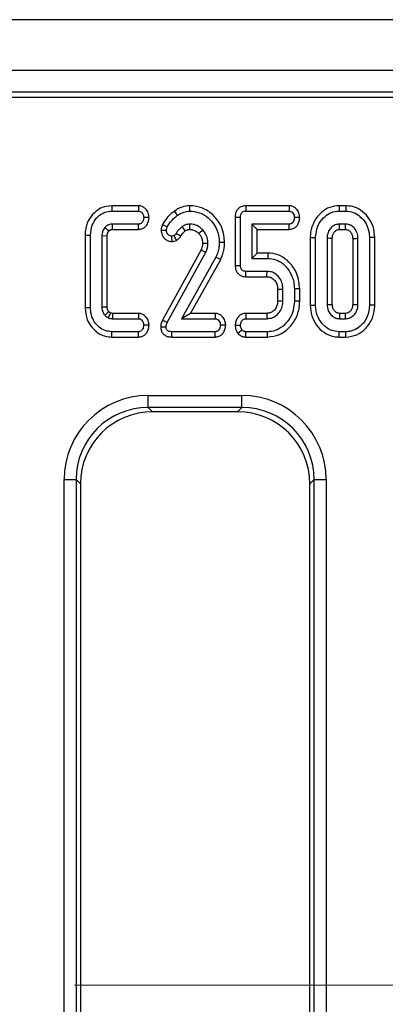
# Model space of a CAD drawing. Units: millimetres. Extents: x -117 to 664, y -32 to 370.
# Drawn here: x 103 to 110, y 160 to 181 of the extents above; entities that cross this region are included whole.
import ezdxf

# ---------------------------------------------------------------- set-up
doc = ezdxf.new("R2010")
doc.units = ezdxf.units.MM
doc.linetypes.add('CENTERX2', pattern=[20.32, 12.7, -2.54, 2.54, -2.54])
doc.layers.add('FORMAT', color=7, linetype='Continuous')

msp = doc.modelspace()

# ---------------------------------------------------------------- linework, layer by layer
at = {"color": 7, "linetype": 'Continuous', "lineweight": 25}
for p, q in [((279.958205, 180.743196), (30.208202, 180.743196)), ((279.958205, 179.693197), (30.208202, 179.693197)), ((130.256651, 179.243197), (30.3332, 179.243197)), ((129.803667, 179.133835), (30.442567, 179.133835)), ((105.261823, 176.888545), (104.705868, 176.888545)), ((108.381035, 176.888545), (107.482845, 176.888545)), ((109.554263, 176.888545), (109.416829, 176.888545)), ((104.707142, 176.77834), (105.258243, 176.77834)), ((107.485333, 176.77834), (108.377436, 176.77834)), ((109.418398, 176.77834), (109.552478, 176.77834)), ((105.260352, 176.50807), (104.718758, 176.50807)), ((107.263746, 176.654491), (107.263746, 175.652302)), ((107.373951, 175.653447), (107.373951, 176.653235)), ((107.610436, 176.50807), (107.610436, 175.798611)), ((108.379019, 176.50807), (107.610436, 176.50807)), ((107.720641, 176.397867), (107.610436, 176.50807)), ((109.549837, 176.50807), (109.421035, 176.50807)), ((104.155639, 176.279849), (104.155639, 174.77678)), ((104.265844, 174.778235), (104.265844, 176.278446)), ((104.50233, 176.263138), (104.50233, 174.793543)), ((104.612535, 176.260994), (104.50233, 176.263138)), ((104.612535, 174.795645), (104.612535, 176.260994)), ((104.721589, 176.397867), (105.262825, 176.397867)), ((105.998317, 176.271056), (105.950283, 176.258387)), ((106.228391, 176.367146), (106.165653, 176.457922)), ((107.720641, 176.397867), (108.381437, 176.397867)), ((107.720641, 175.908815), (107.720641, 176.397867)), ((109.424023, 176.397867), (109.546861, 176.397867)), ((105.961872, 176.147471), (106.047204, 176.169977)), ((108.817799, 176.229378), (108.817799, 174.827368)), ((108.928004, 174.828383), (108.928004, 176.228299)), ((109.164493, 176.214046), (109.164493, 174.842635)), ((109.274695, 174.845115), (109.274695, 176.2117)), ((109.696178, 176.211402), (109.696178, 174.845056)), ((109.806383, 174.842635), (109.806383, 176.214046)), ((110.042868, 176.228299), (110.042868, 174.828383)), ((110.153073, 174.827357), (110.153073, 176.229355)), ((106.55793, 175.973849), (105.758956, 174.519159)), ((105.857374, 174.46943), (106.658155, 175.927412)), ((107.720641, 175.908815), (107.610436, 175.798611)), ((107.941026, 175.908815), (107.720641, 175.908815)), ((106.864026, 175.824477), (106.152983, 174.548611)), ((106.340563, 174.658815), (106.962899, 175.775508)), ((107.610436, 175.798611), (107.93983, 175.798611)), ((107.922936, 175.528341), (107.483746, 175.528341)), ((107.481336, 175.418137), (107.919777, 175.418137)), ((108.142124, 175.158721), (108.142124, 174.91802)), ((108.25233, 174.91601), (108.25233, 175.160942)), ((108.488815, 175.165165), (108.488815, 174.911787)), ((108.59902, 174.910319), (108.59902, 175.166535)), ((109.164493, 174.842635), (109.274695, 174.845115)), ((104.50233, 174.793543), (104.612535, 174.795645)), ((105.26404, 174.658815), (104.722125, 174.658815)), ((106.340563, 174.658815), (106.152983, 174.548611)), ((106.848622, 174.658815), (106.340563, 174.658815)), ((107.920321, 174.658815), (107.480945, 174.658815)), ((109.546697, 174.658815), (109.424034, 174.658815)), ((109.549837, 174.548611), (109.546697, 174.658815)), ((104.718758, 174.548611), (105.260352, 174.548611)), ((106.152983, 174.548611), (106.845023, 174.548611)), ((107.483746, 174.548611), (107.922936, 174.548611)), ((109.421035, 174.548611), (109.549837, 174.548611)), ((105.258243, 174.27834), (104.707142, 174.27834)), ((106.845023, 174.27834), (105.952391, 174.27834)), ((107.931385, 174.27834), (107.485333, 174.27834)), ((109.552478, 174.27834), (109.418398, 174.27834)), ((109.55427, 174.168136), (109.552478, 174.27834)), ((104.705812, 174.168136), (105.260836, 174.168136)), ((105.950968, 174.168136), (106.847631, 174.168136)), ((107.481597, 174.168136), (107.933359, 174.168136)), ((109.416662, 174.168136), (109.55427, 174.168136)), ((105.463101, 172.95664), (107.403306, 172.95664)), ((105.463101, 172.707591), (105.463101, 172.95664)), ((107.403306, 172.707591), (107.403306, 172.95664)), ((107.403306, 172.707591), (105.463101, 172.707591)), ((105.463101, 172.707591), (105.552496, 172.618196)), ((107.31391, 172.618196), (105.552496, 172.618196)), ((107.31391, 172.618196), (107.403306, 172.707591)), ((103.719762, 150.273094), (103.719762, 171.213299)), ((103.719762, 171.213299), (103.968808, 171.213299)), ((103.968808, 171.213299), (103.968808, 150.273094)), ((104.058204, 171.123904), (103.968808, 171.213299)), ((108.897598, 171.213299), (108.808203, 171.123904)), ((108.897598, 171.213299), (109.146649, 171.213299)), ((108.897598, 150.273094), (108.897598, 171.213299)), ((109.146649, 171.213299), (109.146649, 150.273094)), ((104.058204, 171.123904), (104.058204, 150.362489)), ((108.808203, 150.362489), (108.808203, 171.123904))]:
    msp.add_line(p, q, dxfattribs=at)
at = {"color": 7, "linetype": 'Continuous', "lineweight": 25, "flags": 128}
for points in [[(104.705868, 176.888545), (104.706442, 176.838954), (104.707142, 176.77834)], [(105.261823, 176.888545), (105.260735, 176.855001), (105.259487, 176.816671), (105.258243, 176.77834)], [(106.315469, 176.888644), (106.316132, 176.845198), (106.317153, 176.77834)], [(107.482845, 176.888545), (107.483594, 176.855368), (107.484462, 176.816854), (107.485333, 176.77834)], [(108.381035, 176.888545), (108.379932, 176.85487), (108.378684, 176.816606), (108.377436, 176.77834)], [(109.416829, 176.888545), (109.417258, 176.858381), (109.417828, 176.818361), (109.418398, 176.77834)], [(109.554263, 176.888545), (109.55379, 176.859236), (109.553134, 176.818789), (109.552478, 176.77834)], [(105.999218, 176.773622), (106.024438, 176.738263), (106.063245, 176.683852)], [(105.262825, 176.397867), (105.262088, 176.430714), (105.26122, 176.469392), (105.260352, 176.50807)], [(105.479034, 176.641123), (105.446109, 176.641745), (105.407337, 176.642475), (105.368568, 176.643205)], [(105.758687, 176.499662), (105.796991, 176.480898), (105.857903, 176.45106)], [(106.323989, 176.397783), (106.323937, 176.40981), (106.32371, 176.458941), (106.323486, 176.50807)], [(107.263746, 176.654491), (107.296923, 176.654113), (107.335439, 176.653673), (107.373951, 176.653235)], [(108.381437, 176.397867), (108.380692, 176.431724), (108.379854, 176.469897), (108.379019, 176.50807)], [(108.599288, 176.641229), (108.565537, 176.641832), (108.527174, 176.64252), (108.488815, 176.643205)], [(109.424023, 176.397867), (109.42295, 176.437126), (109.421035, 176.50807)], [(109.546861, 176.397867), (109.546998, 176.402963), (109.548746, 176.467436), (109.549837, 176.50807)], [(104.155639, 176.279849), (104.20523, 176.279218), (104.265844, 176.278446)], [(105.728442, 176.384368), (105.760841, 176.383027), (105.799871, 176.381412), (105.8389, 176.379797)], [(105.961872, 176.147471), (105.958471, 176.179993), (105.954377, 176.21919), (105.950283, 176.258387)], [(106.047204, 176.169977), (106.030924, 176.203634), (106.014622, 176.237345), (105.998317, 176.271056)], [(106.133709, 176.257343), (106.102491, 176.276688), (106.071254, 176.296042), (106.040018, 176.315397)], [(106.509449, 176.313926), (106.543133, 176.345427), (106.59006, 176.389299)], [(106.587967, 176.112477), (106.6423, 176.11285), (106.698276, 176.113223)], [(107.045, 176.12848), (106.995394, 176.128741), (106.934762, 176.129059)], [(108.817799, 176.229378), (108.847963, 176.229083), (108.887983, 176.228691), (108.928004, 176.228299)], [(109.696178, 176.211402), (109.701278, 176.211527), (109.765748, 176.213078), (109.806383, 176.214046)], [(110.153073, 176.229355), (110.123763, 176.229075), (110.083317, 176.228686), (110.042868, 176.228299)], [(106.55793, 175.973849), (106.608475, 175.950447), (106.658155, 175.927412)], [(107.941026, 175.908815), (107.940709, 175.879566), (107.94027, 175.839088), (107.93983, 175.798611)], [(106.962899, 175.775508), (106.918408, 175.797544), (106.864026, 175.824477)], [(107.263746, 175.652302), (107.297668, 175.652654), (107.335808, 175.65305), (107.373951, 175.653447)], [(107.481336, 175.418137), (107.482081, 175.452057), (107.482912, 175.490199), (107.483746, 175.528341)], [(108.142124, 175.158721), (108.177265, 175.159435), (108.214797, 175.16019), (108.25233, 175.160942)], [(108.59902, 175.166535), (108.569769, 175.166171), (108.529294, 175.165668), (108.488815, 175.165165)], [(108.142124, 174.91802), (108.1628, 174.917639), (108.207563, 174.916822), (108.25233, 174.91601)], [(108.59902, 174.910319), (108.565668, 174.910763), (108.527241, 174.911275), (108.488815, 174.911787)], [(108.817799, 174.827368), (108.845821, 174.827626), (108.886911, 174.828005), (108.928004, 174.828383)], [(109.696178, 174.845056), (109.69918, 174.844989), (109.755276, 174.843751), (109.806383, 174.842635)], [(110.153073, 174.827357), (110.123059, 174.827636), (110.082963, 174.82801), (110.042868, 174.828383)], [(104.155639, 174.77678), (104.20523, 174.777434), (104.265844, 174.778235)], [(105.26404, 174.658815), (105.262956, 174.626372), (105.261655, 174.587492), (105.260352, 174.548611)], [(106.848622, 174.658815), (106.847523, 174.625142), (106.846275, 174.586876), (106.845023, 174.548611)], [(107.480945, 174.658815), (107.481753, 174.62696), (107.482752, 174.587785), (107.483746, 174.548611)], [(107.920321, 174.658815), (107.920816, 174.638141), (107.921878, 174.593376), (107.922936, 174.548611)], [(105.758956, 174.519159), (105.809567, 174.493587), (105.857374, 174.46943)], [(104.705812, 174.168136), (104.706412, 174.217728), (104.707142, 174.27834)], [(105.260836, 174.168136), (105.260039, 174.202027), (105.259141, 174.240184), (105.258243, 174.27834)], [(105.479034, 174.411425), (105.446516, 174.412029), (105.407542, 174.412753), (105.368568, 174.413476)], [(105.720418, 174.380725), (105.74911, 174.37991), (105.790047, 174.378745), (105.83098, 174.37758)], [(105.950968, 174.168136), (105.951337, 174.196741), (105.951866, 174.237541), (105.952391, 174.27834)], [(106.847631, 174.168136), (106.846793, 174.203615), (106.845906, 174.240978), (106.845023, 174.27834)], [(107.066872, 174.411583), (107.03312, 174.412161), (106.994761, 174.412819), (106.956406, 174.413476)], [(107.263645, 174.417586), (107.29553, 174.416398), (107.334739, 174.414937), (107.373951, 174.413476)], [(107.315833, 174.24809), (107.345542, 174.271681), (107.402457, 174.316876)], [(107.481597, 174.168136), (107.482878, 174.205938), (107.485333, 174.27834)], [(107.933359, 174.168136), (107.932763, 174.20149), (107.932074, 174.239915), (107.931385, 174.27834)], [(109.416662, 174.168136), (109.417101, 174.196156), (109.41775, 174.237249), (109.418398, 174.27834)]]:
    msp.add_lwpolyline(points, dxfattribs=at)
at = {"color": 7, "linetype": 'Continuous', "lineweight": 25}
for centre, radius, start, end in [((10.638515, 178.261886), 97.322818, 358.32559282, 358.39049885), ((174.890239, 98.479743), 103.648086, 132.66608195, 132.72723182), ((193.868469, 171.879497), 89.189659, 178.21426589, 178.28509463)]:
    msp.add_arc(centre, radius, start, end, dxfattribs=at)
for centre, major_axis, ratio, start_param, end_param in [((105.476445, 171.199956), (-1.246873, 1.246873), 0.992432509, 5.501585242, 7.064785372), ((107.389963, 171.199956), (1.246873, 1.246873), 0.992432509, 5.501585242, 7.064785372), ((105.476445, 171.199956), (1.071434, -1.071434), 0.989944825, 2.359992588, 3.923192719), ((105.563933, 171.112467), (-1.068748, 1.068748), 0.992432509, 5.501585242, 7.064785372), ((107.302474, 171.112467), (1.068748, 1.068748), 0.992432509, 5.501585242, 7.064785372), ((107.389963, 171.199956), (1.071434, 1.071434), 0.989944825, 5.501585242, 7.064785372)]:
    msp.add_ellipse(centre, major_axis=major_axis, ratio=ratio, start_param=start_param, end_param=end_param, dxfattribs=at)
for points, knots in [([(104.705868, 176.888545), (104.637394, 176.881001), (104.505215, 176.866439), (104.334461, 176.746186), (104.211218, 176.579556), (104.160375, 176.411041), (104.156738, 176.31028), (104.155639, 176.279849)], [0, 0, 0, 0, 0.224170164, 0.432721028, 0.667114153, 0.89946621, 1, 1, 1, 1]), ([(105.479034, 176.641123), (105.475736, 176.674129), (105.469031, 176.741234), (105.417475, 176.819335), (105.353366, 176.86965), (105.300151, 176.886132), (105.269332, 176.888072), (105.261823, 176.888545)], [0, 0, 0, 0, 0.271288433, 0.55156375, 0.744440005, 0.937735313, 1, 1, 1, 1]), ([(106.315469, 176.888644), (106.263536, 176.882375), (106.180697, 176.872375), (106.076581, 176.824273), (106.024978, 176.790488), (105.999218, 176.773622)], [0, 0, 0, 0, 0.456966299, 0.728915883, 1, 1, 1, 1]), ([(107.045, 176.12848), (107.035152, 176.227816), (107.015766, 176.423362), (106.853204, 176.663812), (106.642512, 176.829982), (106.44938, 176.884476), (106.341338, 176.887839), (106.315469, 176.888644)], [0, 0, 0, 0, 0.253321371, 0.498671512, 0.721772043, 0.93338351, 1, 1, 1, 1]), ([(107.482845, 176.888545), (107.44785, 176.884712), (107.39151, 176.878542), (107.326753, 176.833351), (107.288288, 176.779764), (107.266301, 176.718078), (107.264559, 176.67472), (107.263746, 176.654491)], [0, 0, 0, 0, 0.288215068, 0.464012852, 0.639489758, 0.831793595, 1, 1, 1, 1]), ([(108.599288, 176.641229), (108.59612, 176.673679), (108.58968, 176.739634), (108.538497, 176.81726), (108.474297, 176.86904), (108.419711, 176.886117), (108.388312, 176.888088), (108.381035, 176.888545)], [0, 0, 0, 0, 0.266192475, 0.541026009, 0.73995917, 0.93972598, 1, 1, 1, 1]), ([(109.416829, 176.888545), (109.351172, 176.882078), (109.217666, 176.868928), (109.033436, 176.749565), (108.890529, 176.570641), (108.824303, 176.381322), (108.819367, 176.266019), (108.817799, 176.229378)], [0, 0, 0, 0, 0.198827047, 0.404287948, 0.64835559, 0.888255623, 1, 1, 1, 1]), ([(110.153073, 176.229355), (110.14679, 176.3063), (110.134548, 176.456201), (110.024548, 176.65489), (109.874629, 176.799977), (109.707477, 176.877566), (109.600156, 176.885256), (109.554263, 176.888545)], [0, 0, 0, 0, 0.232844028, 0.453613988, 0.673832362, 0.860522613, 1, 1, 1, 1]), ([(104.265844, 176.278446), (104.272183, 176.348313), (104.283776, 176.476106), (104.384885, 176.635927), (104.513561, 176.743267), (104.63238, 176.776698), (104.694442, 176.778061), (104.707142, 176.77834)], [0, 0, 0, 0, 0.281092488, 0.514144419, 0.747632244, 0.948354429, 1, 1, 1, 1]), ([(105.258243, 176.77834), (105.269741, 176.777148), (105.29284, 176.774753), (105.326984, 176.751526), (105.354568, 176.714368), (105.367055, 176.674229), (105.368223, 176.650267), (105.368568, 176.643205)], [0, 0, 0, 0, 0.178164355, 0.357934632, 0.625250458, 0.889556507, 1, 1, 1, 1]), ([(105.999218, 176.773622), (105.972209, 176.752745), (105.917523, 176.710474), (105.832677, 176.621076), (105.78656, 176.5454), (105.758687, 176.499662)], [0, 0, 0, 0, 0.278535927, 0.563959578, 1, 1, 1, 1]), ([(105.857903, 176.45106), (105.874842, 176.4796), (105.909729, 176.538378), (105.97878, 176.617654), (106.034855, 176.661602), (106.063245, 176.683852)], [0, 0, 0, 0, 0.317856834, 0.654644675, 1, 1, 1, 1]), ([(106.063245, 176.683852), (106.085095, 176.698175), (106.128849, 176.726858), (106.212703, 176.765694), (106.278027, 176.773603), (106.317153, 176.77834)], [0, 0, 0, 0, 0.285740123, 0.572181301, 1, 1, 1, 1]), ([(106.317153, 176.77834), (106.387085, 176.772245), (106.527525, 176.760004), (106.705524, 176.647251), (106.84666, 176.487052), (106.925193, 176.305573), (106.932092, 176.178309), (106.934762, 176.129059)], [0, 0, 0, 0, 0.209592848, 0.420913092, 0.616029119, 0.851406581, 1, 1, 1, 1]), ([(107.373951, 176.653235), (107.375143, 176.674975), (107.376906, 176.707114), (107.396755, 176.742948), (107.418043, 176.763761), (107.448699, 176.775885), (107.472276, 176.777465), (107.485333, 176.77834)], [0, 0, 0, 0, 0.335697554, 0.496290548, 0.630366554, 0.795295055, 1, 1, 1, 1]), ([(108.377436, 176.77834), (108.389143, 176.777106), (108.412661, 176.774627), (108.446293, 176.751171), (108.474065, 176.714585), (108.487305, 176.674811), (108.488473, 176.650364), (108.488815, 176.643205)], [0, 0, 0, 0, 0.1808478591, 0.3632872227, 0.618760158, 0.888349807, 1, 1, 1, 1]), ([(108.928004, 176.228299), (108.937058, 176.309458), (108.953985, 176.461196), (109.076027, 176.632085), (109.215692, 176.741806), (109.335501, 176.775926), (109.403426, 176.777904), (109.418398, 176.77834)], [0, 0, 0, 0, 0.296687438, 0.55469544, 0.749101857, 0.94469977, 1, 1, 1, 1]), ([(109.552478, 176.77834), (109.605891, 176.773093), (109.71304, 176.762567), (109.863295, 176.665758), (109.982666, 176.520513), (110.037927, 176.3599), (110.041614, 176.261695), (110.042868, 176.228299)], [0, 0, 0, 0, 0.1951133133, 0.3914063003, 0.638643517, 0.8771131396, 1, 1, 1, 1]), ([(104.718758, 176.50807), (104.693757, 176.505986), (104.662547, 176.503384), (104.615036, 176.482256), (104.587808, 176.461848), (104.568611, 176.442434), (104.564091, 176.437863)], [0, 0, 0, 0, 0.425151283, 0.530760696, 0.889519623, 1, 1, 1, 1]), ([(104.721589, 176.397867), (104.721347, 176.406899), (104.720733, 176.429781), (104.719792, 176.466519), (104.719103, 176.49422), (104.718758, 176.50807)], [0, 0, 0, 0, 0.245899611, 0.622950164, 1, 1, 1, 1]), ([(105.368568, 176.643205), (105.366044, 176.621944), (105.36188, 176.586875), (105.33944, 176.54696), (105.315835, 176.522205), (105.288591, 176.509488), (105.269425, 176.508526), (105.260352, 176.50807)], [0, 0, 0, 0, 0.3306774634, 0.5454455091, 0.702051865, 0.8589515971, 1, 1, 1, 1]), ([(105.262825, 176.397867), (105.290225, 176.400917), (105.339793, 176.406434), (105.400992, 176.447178), (105.443284, 176.502844), (105.47225, 176.568818), (105.476833, 176.617666), (105.479034, 176.641123)], [0, 0, 0, 0, 0.226617149, 0.409975924, 0.593112105, 0.804618977, 1, 1, 1, 1]), ([(105.758687, 176.499662), (105.752698, 176.485068), (105.742058, 176.459139), (105.732572, 176.420215), (105.729806, 176.39621), (105.728442, 176.384368)], [0, 0, 0, 0, 0.3948097484, 0.7014547726, 1, 1, 1, 1]), ([(106.323486, 176.50807), (106.306491, 176.507093), (106.272952, 176.505164), (106.218777, 176.48897), (106.185058, 176.469263), (106.165653, 176.457922)], [0, 0, 0, 0, 0.303658505, 0.599265297, 1, 1, 1, 1]), ([(106.59006, 176.389299), (106.570093, 176.408129), (106.519116, 176.456203), (106.425808, 176.50107), (106.353312, 176.50603), (106.323486, 176.50807)], [0, 0, 0, 0, 0.274842012, 0.701665764, 1, 1, 1, 1]), ([(108.488815, 176.643205), (108.486152, 176.621452), (108.481841, 176.586242), (108.459371, 176.54642), (108.436064, 176.522502), (108.408603, 176.509668), (108.388887, 176.508603), (108.379019, 176.50807)], [0, 0, 0, 0, 0.335968884, 0.543815285, 0.695897986, 0.847790183, 1, 1, 1, 1]), ([(108.381437, 176.397867), (108.409178, 176.40094), (108.459056, 176.406466), (108.52094, 176.446779), (108.562946, 176.502064), (108.592351, 176.567999), (108.596999, 176.617057), (108.599288, 176.641229)], [0, 0, 0, 0, 0.2285624612, 0.4109627585, 0.5933641233, 0.7996415367, 1, 1, 1, 1]), ([(109.421035, 176.50807), (109.389902, 176.504553), (109.329614, 176.497742), (109.251079, 176.440726), (109.191971, 176.362924), (109.167184, 176.280392), (109.165164, 176.230596), (109.164493, 176.214046)], [0, 0, 0, 0, 0.214383613, 0.415152102, 0.653548551, 0.884854, 1, 1, 1, 1]), ([(109.806383, 176.214046), (109.802724, 176.254864), (109.795948, 176.33047), (109.738885, 176.420136), (109.682458, 176.470766), (109.64077, 176.490985), (109.602292, 176.504646), (109.573112, 176.506551), (109.549837, 176.50807)], [0, 0, 0, 0, 0.280413881, 0.519408479, 0.717275046, 0.798856044, 0.839563524, 1, 1, 1, 1]), ([(104.564091, 176.437863), (104.553945, 176.424703), (104.527471, 176.390365), (104.505567, 176.329331), (104.503295, 176.282887), (104.50233, 176.263138)], [0, 0, 0, 0, 0.263168089, 0.686677931, 1, 1, 1, 1]), ([(104.646785, 176.364691), (104.643824, 176.367318), (104.637051, 176.373325), (104.615036, 176.392847), (104.590427, 176.414601), (104.569627, 176.432973), (104.564091, 176.437863)], [0, 0, 0, 0, 0.107529151, 0.245882694, 0.799294784, 1, 1, 1, 1]), ([(104.612535, 176.260994), (104.61285, 176.271594), (104.613335, 176.287853), (104.617459, 176.309422), (104.622773, 176.325537), (104.629683, 176.341427), (104.638555, 176.354046), (104.64449, 176.361723), (104.646785, 176.364691)], [0, 0, 0, 0, 0.2842246963, 0.4359989625, 0.5876209643, 0.7393066111, 0.8992015839, 1, 1, 1, 1]), ([(104.646785, 176.364691), (104.649233, 176.367095), (104.653684, 176.371467), (104.66028, 176.377663), (104.666792, 176.383047), (104.67399, 176.387488), (104.681568, 176.39121), (104.689466, 176.394237), (104.699303, 176.396488), (104.710095, 176.397172), (104.71805, 176.397653), (104.721589, 176.397867)], [0, 0, 0, 0, 0.121345547, 0.220642492, 0.320093103, 0.419554936, 0.518981794, 0.618425493, 0.718010845, 0.874553556, 1, 1, 1, 1]), ([(105.728442, 176.384368), (105.73221, 176.349042), (105.738779, 176.287469), (105.790726, 176.214844), (105.85397, 176.166681), (105.915578, 176.148932), (105.952043, 176.147782), (105.961872, 176.147471)], [0, 0, 0, 0, 0.2832855041, 0.4937676297, 0.7037113943, 0.9201291629, 1, 1, 1, 1]), ([(105.8389, 176.379797), (105.840449, 176.391934), (105.84279, 176.410278), (105.850884, 176.433674), (105.85556, 176.445256), (105.857903, 176.45106)], [0, 0, 0, 0, 0.493779441, 0.746331246, 1, 1, 1, 1]), ([(105.950283, 176.258387), (105.937719, 176.259926), (105.912592, 176.263003), (105.87963, 176.285277), (105.853148, 176.31561), (105.84018, 176.349818), (105.839247, 176.371667), (105.8389, 176.379797)], [0, 0, 0, 0, 0.206552712, 0.413097186, 0.639234541, 0.865762125, 1, 1, 1, 1]), ([(106.040018, 176.315397), (106.034561, 176.306946), (106.026266, 176.294098), (106.010874, 176.28047), (106.002517, 176.274204), (105.998317, 176.271056)], [0, 0, 0, 0, 0.488797637, 0.743116472, 1, 1, 1, 1]), ([(106.165653, 176.457922), (106.145386, 176.44131), (106.110653, 176.41284), (106.069461, 176.363716), (106.049879, 176.33158), (106.040018, 176.315397)], [0, 0, 0, 0, 0.4101905132, 0.702991756, 1, 1, 1, 1]), ([(106.047204, 176.169977), (106.055908, 176.176312), (106.083651, 176.196507), (106.113623, 176.225843), (106.130006, 176.251536), (106.133709, 176.257343)], [0, 0, 0, 0, 0.261352221, 0.833042539, 1, 1, 1, 1]), ([(106.133709, 176.257343), (106.140846, 176.269375), (106.155366, 176.293853), (106.186281, 176.331773), (106.212884, 176.35412), (106.228391, 176.367146)], [0, 0, 0, 0, 0.287348485, 0.584584397, 1, 1, 1, 1]), ([(106.228391, 176.367146), (106.236262, 176.372048), (106.252657, 176.382257), (106.278417, 176.391521), (106.30258, 176.397038), (106.317261, 176.397549), (106.323989, 176.397783)], [0, 0, 0, 0, 0.2726425392, 0.5678941855, 0.8019572329, 1, 1, 1, 1]), ([(106.323989, 176.397783), (106.350324, 176.395472), (106.407152, 176.390486), (106.468912, 176.353029), (106.500073, 176.32297), (106.509449, 176.313926)], [0, 0, 0, 0, 0.376470606, 0.812391211, 1, 1, 1, 1]), ([(106.509449, 176.313926), (106.521853, 176.299221), (106.552458, 176.262941), (106.583165, 176.193607), (106.586403, 176.138897), (106.587967, 176.112477)], [0, 0, 0, 0, 0.260569264, 0.642913188, 1, 1, 1, 1]), ([(106.698276, 176.113223), (106.696402, 176.144645), (106.692044, 176.217725), (106.652692, 176.314121), (106.608034, 176.367724), (106.59006, 176.389299)], [0, 0, 0, 0, 0.310680668, 0.722567331, 1, 1, 1, 1]), ([(109.274695, 176.2117), (109.275229, 176.22627), (109.276542, 176.262105), (109.291392, 176.307108), (109.321153, 176.350088), (109.352779, 176.380093), (109.392527, 176.396826), (109.414143, 176.39754), (109.424023, 176.397867)], [0, 0, 0, 0, 0.165031897, 0.405902018, 0.522128564, 0.756446523, 0.888685954, 1, 1, 1, 1]), ([(109.546861, 176.397867), (109.561595, 176.397183), (109.579839, 176.396337), (109.602825, 176.386978), (109.619275, 176.377907), (109.639791, 176.360318), (109.666159, 176.32927), (109.692397, 176.278849), (109.694868, 176.234759), (109.696178, 176.211402)], [0, 0, 0, 0, 0.1642041881, 0.2033268668, 0.2791930128, 0.3753775867, 0.5064171899, 0.7385303865, 1, 1, 1, 1]), ([(106.587967, 176.112477), (106.587281, 176.098093), (106.585752, 176.066034), (106.574932, 176.019426), (106.563342, 175.988358), (106.55793, 175.973849)], [0, 0, 0, 0, 0.302535068, 0.674282125, 1, 1, 1, 1]), ([(106.658155, 175.927412), (106.663857, 175.94234), (106.675266, 175.972213), (106.692715, 176.033704), (106.696056, 176.081473), (106.698276, 176.113223)], [0, 0, 0, 0, 0.2509214091, 0.5021193154, 1, 1, 1, 1]), ([(106.934762, 176.129059), (106.933347, 176.095486), (106.930442, 176.02656), (106.906109, 175.92359), (106.878157, 175.857758), (106.864026, 175.824477)], [0, 0, 0, 0, 0.319524786, 0.655992359, 1, 1, 1, 1]), ([(106.962899, 175.775508), (106.976422, 175.806806), (107.003824, 175.870222), (107.03683, 175.988074), (107.041934, 176.075791), (107.045, 176.12848)], [0, 0, 0, 0, 0.2801259, 0.567592079, 1, 1, 1, 1]), ([(109.274695, 176.2117), (109.273843, 176.211718), (109.254905, 176.212125), (109.218144, 176.212916), (109.182268, 176.213672), (109.164493, 176.214046)], [0, 0, 0, 0, 0.023212336, 0.516064395, 1, 1, 1, 1]), ([(108.59902, 175.166535), (108.588656, 175.270999), (108.568313, 175.476031), (108.405096, 175.710893), (108.209222, 175.860654), (108.048473, 175.906273), (107.958621, 175.908399), (107.941026, 175.908815)], [0, 0, 0, 0, 0.283605001, 0.556636361, 0.753681612, 0.951764401, 1, 1, 1, 1]), ([(107.263746, 175.652302), (107.266141, 175.61954), (107.270247, 175.563366), (107.308795, 175.492129), (107.360393, 175.446351), (107.421101, 175.422323), (107.46179, 175.419495), (107.481336, 175.418137)], [0, 0, 0, 0, 0.271478732, 0.465481022, 0.660279395, 0.836809145, 1, 1, 1, 1]), ([(107.483746, 175.528341), (107.46875, 175.529407), (107.44414, 175.531157), (107.412674, 175.546308), (107.391303, 175.570076), (107.376001, 175.60674), (107.374708, 175.636207), (107.373951, 175.653447)], [0, 0, 0, 0, 0.23525976, 0.386091296, 0.537817921, 0.72960026, 1, 1, 1, 1]), ([(107.93983, 175.798611), (107.996813, 175.793375), (108.111078, 175.782876), (108.274165, 175.679961), (108.407954, 175.521879), (108.480651, 175.334795), (108.486512, 175.213012), (108.488815, 175.165165)], [0, 0, 0, 0, 0.182990335, 0.366943771, 0.606271622, 0.845311932, 1, 1, 1, 1]), ([(108.25233, 175.160942), (108.248701, 175.20588), (108.241641, 175.293318), (108.176224, 175.408556), (108.08937, 175.488567), (107.998158, 175.524127), (107.944764, 175.527118), (107.922936, 175.528341)], [0, 0, 0, 0, 0.244645202, 0.476023856, 0.707528965, 0.880433666, 1, 1, 1, 1]), ([(107.919777, 175.418137), (107.94552, 175.416202), (107.993829, 175.41257), (108.047958, 175.376762), (108.083159, 175.339496), (108.115861, 175.292562), (108.13923, 175.231166), (108.141239, 175.180872), (108.142124, 175.158721)], [0, 0, 0, 0, 0.200371186, 0.376013645, 0.494820847, 0.604414038, 0.825765311, 1, 1, 1, 1]), ([(108.142124, 174.91802), (108.141525, 174.89845), (108.140063, 174.850669), (108.115218, 174.776929), (108.064997, 174.713404), (108.002076, 174.669214), (107.951005, 174.66018), (107.923905, 174.658975), (107.920321, 174.658815)], [0, 0, 0, 0, 0.154458713, 0.377109612, 0.600576994, 0.785354942, 0.971611722, 1, 1, 1, 1]), ([(107.922936, 174.548611), (107.963229, 174.552883), (108.041967, 174.561232), (108.138494, 174.629225), (108.2113, 174.719854), (108.248395, 174.820533), (108.251214, 174.888942), (108.25233, 174.91601)], [0, 0, 0, 0, 0.218843859, 0.427646747, 0.625442923, 0.851799483, 1, 1, 1, 1]), ([(108.488815, 174.911787), (108.480492, 174.824766), (108.465238, 174.665263), (108.339006, 174.465905), (108.187879, 174.335249), (108.040316, 174.283189), (107.959412, 174.279588), (107.931385, 174.27834)], [0, 0, 0, 0, 0.2775450962, 0.5087183567, 0.7396774354, 0.9098179601, 1, 1, 1, 1]), ([(107.933359, 174.168136), (108.018761, 174.178363), (108.180131, 174.197687), (108.386566, 174.352257), (108.537355, 174.55853), (108.594525, 174.763183), (108.5981, 174.880189), (108.59902, 174.910319)], [0, 0, 0, 0, 0.2304806615, 0.4355008784, 0.6808405774, 0.9178132717, 1, 1, 1, 1]), ([(109.418398, 174.27834), (109.36545, 174.283253), (109.259195, 174.29311), (109.111323, 174.38724), (108.992872, 174.527314), (108.934259, 174.688029), (108.929719, 174.789903), (108.928004, 174.828383)], [0, 0, 0, 0, 0.193093718, 0.387498767, 0.625677965, 0.858609168, 1, 1, 1, 1]), ([(109.164493, 174.842635), (109.16908, 174.798393), (109.177181, 174.720249), (109.231491, 174.640027), (109.277714, 174.596426), (109.30867, 174.576649), (109.332641, 174.565284), (109.367113, 174.552293), (109.397411, 174.550224), (109.421035, 174.548611)], [0, 0, 0, 0, 0.3042462819, 0.5373817991, 0.6527154461, 0.7449938349, 0.7910100451, 0.8370415506, 1, 1, 1, 1]), ([(109.424034, 174.658815), (109.408593, 174.659676), (109.389057, 174.660764), (109.364919, 174.671829), (109.349198, 174.68149), (109.321487, 174.70592), (109.290163, 174.749221), (109.27628, 174.803343), (109.27506, 174.835482), (109.274695, 174.845115)], [0, 0, 0, 0, 0.172330823, 0.218044131, 0.299318617, 0.380538112, 0.63557043, 0.89076413, 1, 1, 1, 1]), ([(109.696178, 174.845056), (109.695639, 174.830914), (109.694747, 174.807491), (109.686509, 174.766424), (109.669274, 174.73241), (109.646318, 174.703419), (109.621234, 174.680221), (109.58798, 174.661067), (109.559474, 174.659512), (109.546697, 174.658815)], [0, 0, 0, 0, 0.1596251313, 0.2644024193, 0.4709275436, 0.5823634372, 0.6807383058, 0.856902908, 1, 1, 1, 1]), ([(109.549837, 174.548611), (109.579137, 174.551758), (109.637944, 174.558072), (109.711894, 174.608427), (109.769695, 174.679288), (109.802597, 174.760898), (109.805269, 174.818596), (109.806383, 174.842635)], [0, 0, 0, 0, 0.201981124, 0.405387107, 0.600226424, 0.833435349, 1, 1, 1, 1]), ([(110.042868, 174.828383), (110.034539, 174.747546), (110.018891, 174.595671), (109.897569, 174.424288), (109.757599, 174.315232), (109.637373, 174.281021), (109.568597, 174.278849), (109.552478, 174.27834)], [0, 0, 0, 0, 0.294627126, 0.553538458, 0.746465951, 0.940581118, 1, 1, 1, 1]), ([(104.155639, 174.77678), (104.16384, 174.692556), (104.178668, 174.540272), (104.299368, 174.351319), (104.452718, 174.220762), (104.601325, 174.171462), (104.685429, 174.168785), (104.705812, 174.168136)], [0, 0, 0, 0, 0.2759816197, 0.4990013731, 0.721718955, 0.9325573275, 1, 1, 1, 1]), ([(104.707142, 174.27834), (104.659778, 174.282902), (104.564824, 174.292047), (104.442095, 174.369979), (104.342199, 174.48159), (104.276096, 174.622712), (104.269147, 174.728141), (104.265844, 174.778235)], [0, 0, 0, 0, 0.19114872, 0.383199647, 0.572904368, 0.797066785, 1, 1, 1, 1]), ([(104.50233, 174.793543), (104.503247, 174.773337), (104.50479, 174.739368), (104.521142, 174.682279), (104.543597, 174.644949), (104.561579, 174.622021), (104.564091, 174.618818)], [0, 0, 0, 0, 0.319741533, 0.537524721, 0.935384988, 1, 1, 1, 1]), ([(104.645392, 174.693831), (104.640466, 174.700168), (104.632123, 174.710902), (104.623719, 174.728153), (104.618248, 174.74389), (104.613338, 174.766357), (104.61286, 174.78378), (104.612535, 174.795645)], [0, 0, 0, 0, 0.2193882983, 0.3716187682, 0.5235457894, 0.6755265145, 1, 1, 1, 1]), ([(104.681471, 174.666167), (104.675368, 174.653299), (104.659513, 174.619868), (104.643573, 174.586534), (104.633769, 174.566031)], [0, 0, 0, 0, 0.384907696, 1, 1, 1, 1]), ([(104.681471, 174.666167), (104.678597, 174.667987), (104.669466, 174.673765), (104.657371, 174.683002), (104.648635, 174.690899), (104.645392, 174.693831)], [0, 0, 0, 0, 0.224124649, 0.711916319, 1, 1, 1, 1]), ([(104.722125, 174.658815), (104.717105, 174.659126), (104.710556, 174.65953), (104.702514, 174.660432), (104.696459, 174.66143), (104.689479, 174.663555), (104.684018, 174.665337), (104.681471, 174.666167)], [0, 0, 0, 0, 0.363358764, 0.474033752, 0.584736909, 0.806319255, 1, 1, 1, 1]), ([(105.479034, 174.411425), (105.475594, 174.444817), (105.468606, 174.51265), (105.416568, 174.591391), (105.351685, 174.641515), (105.299541, 174.656584), (105.270122, 174.658433), (105.26404, 174.658815)], [0, 0, 0, 0, 0.276075416, 0.560832402, 0.754680516, 0.949277875, 1, 1, 1, 1]), ([(107.066872, 174.411583), (107.063699, 174.444012), (107.057251, 174.509917), (107.006101, 174.587505), (106.94193, 174.639288), (106.887328, 174.656385), (106.855913, 174.658358), (106.848622, 174.658815)], [0, 0, 0, 0, 0.266079614, 0.540760284, 0.739762945, 0.939598903, 1, 1, 1, 1]), ([(107.480945, 174.658815), (107.453859, 174.65562), (107.400496, 174.649325), (107.332025, 174.599811), (107.284909, 174.529633), (107.267741, 174.464413), (107.264446, 174.426741), (107.263645, 174.417586)], [0, 0, 0, 0, 0.225462165, 0.444188833, 0.682710922, 0.922893622, 1, 1, 1, 1]), ([(108.817799, 174.827368), (108.823622, 174.753074), (108.835117, 174.606422), (108.939422, 174.408799), (109.095878, 174.254568), (109.268354, 174.176923), (109.379186, 174.170356), (109.416662, 174.168136)], [0, 0, 0, 0, 0.224988235, 0.444116191, 0.662870941, 0.88600708, 1, 1, 1, 1]), ([(109.424034, 174.658815), (109.42401, 174.657995), (109.423469, 174.639194), (109.4225, 174.602465), (109.421523, 174.566549), (109.421035, 174.548611)], [0, 0, 0, 0, 0.022339983, 0.511701531, 1, 1, 1, 1]), ([(109.55427, 174.168136), (109.633446, 174.177388), (109.781868, 174.194733), (109.968559, 174.335882), (110.101577, 174.522472), (110.149823, 174.702163), (110.152461, 174.803779), (110.153073, 174.827357)], [0, 0, 0, 0, 0.23871132, 0.447482332, 0.690067324, 0.92808701, 1, 1, 1, 1]), ([(104.564091, 174.618818), (104.569574, 174.613794), (104.580542, 174.603742), (104.603028, 174.585043), (104.621568, 174.573576), (104.633769, 174.566031)], [0, 0, 0, 0, 0.254704918, 0.509566132, 1, 1, 1, 1]), ([(104.633769, 174.566031), (104.643057, 174.562734), (104.661325, 174.55625), (104.689889, 174.550252), (104.709082, 174.549161), (104.718758, 174.548611)], [0, 0, 0, 0, 0.339024445, 0.666755333, 1, 1, 1, 1]), ([(105.260352, 174.548611), (105.271575, 174.547423), (105.294125, 174.545037), (105.326329, 174.522486), (105.352427, 174.487396), (105.366784, 174.447902), (105.368101, 174.422485), (105.368568, 174.413476)], [0, 0, 0, 0, 0.1754078646, 0.3524058775, 0.5994811009, 0.8580332244, 1, 1, 1, 1]), ([(105.758956, 174.519159), (105.75175, 174.503644), (105.737932, 174.473892), (105.725454, 174.42704), (105.722088, 174.396085), (105.720418, 174.380725)], [0, 0, 0, 0, 0.354424227, 0.679683323, 1, 1, 1, 1]), ([(105.83098, 174.37758), (105.832838, 174.393292), (105.835655, 174.417117), (105.847101, 174.447202), (105.853941, 174.462002), (105.857374, 174.46943)], [0, 0, 0, 0, 0.491000889, 0.744554136, 1, 1, 1, 1]), ([(106.845023, 174.548611), (106.85673, 174.547377), (106.880247, 174.544897), (106.913881, 174.521442), (106.941651, 174.484855), (106.954896, 174.445082), (106.956064, 174.420635), (106.956406, 174.413476)], [0, 0, 0, 0, 0.180848393, 0.363287383, 0.618759796, 0.888354862, 1, 1, 1, 1]), ([(107.373951, 174.413476), (107.37641, 174.43427), (107.380581, 174.469547), (107.404469, 174.509924), (107.430473, 174.53552), (107.458083, 174.547344), (107.476354, 174.548246), (107.483746, 174.548611)], [0, 0, 0, 0, 0.322517005, 0.547147833, 0.715845804, 0.885018452, 1, 1, 1, 1]), ([(105.368568, 174.413476), (105.365904, 174.391702), (105.361597, 174.356494), (105.339145, 174.316811), (105.316091, 174.292916), (105.288442, 174.280087), (105.268464, 174.278931), (105.258243, 174.27834)], [0, 0, 0, 0, 0.3353614621, 0.5422506352, 0.6924969974, 0.8426880778, 1, 1, 1, 1]), ([(105.260836, 174.168136), (105.28936, 174.171363), (105.339837, 174.177075), (105.401699, 174.218059), (105.443321, 174.273409), (105.472237, 174.339024), (105.476815, 174.387786), (105.479034, 174.411425)], [0, 0, 0, 0, 0.234755413, 0.415426986, 0.595988772, 0.804139846, 1, 1, 1, 1]), ([(105.720418, 174.380725), (105.722756, 174.352396), (105.726791, 174.303501), (105.76204, 174.242249), (105.81053, 174.200138), (105.875615, 174.172651), (105.924634, 174.169714), (105.950968, 174.168136)], [0, 0, 0, 0, 0.238660276, 0.411917407, 0.584962607, 0.777033223, 1, 1, 1, 1]), ([(105.952391, 174.27834), (105.933037, 174.279256), (105.9037, 174.280644), (105.867613, 174.296695), (105.845142, 174.316859), (105.833005, 174.345857), (105.831684, 174.366551), (105.83098, 174.37758)], [0, 0, 0, 0, 0.321543151, 0.487390533, 0.653314289, 0.815242231, 1, 1, 1, 1]), ([(106.956406, 174.413476), (106.953564, 174.390878), (106.948996, 174.354547), (106.924601, 174.314215), (106.899712, 174.29082), (106.872386, 174.279668), (106.853673, 174.27876), (106.845023, 174.27834)], [0, 0, 0, 0, 0.346756105, 0.557476439, 0.712167091, 0.866950406, 1, 1, 1, 1]), ([(106.847631, 174.168136), (106.87589, 174.171281), (106.926455, 174.176908), (106.988536, 174.218241), (107.031631, 174.274365), (107.060428, 174.340371), (107.064826, 174.388979), (107.066872, 174.411583)], [0, 0, 0, 0, 0.232022822, 0.415154979, 0.597944487, 0.81303117, 1, 1, 1, 1]), ([(107.263645, 174.417586), (107.264271, 174.399682), (107.265501, 174.364503), (107.280768, 174.305661), (107.302813, 174.269465), (107.315833, 174.24809)], [0, 0, 0, 0, 0.297937327, 0.585395987, 1, 1, 1, 1]), ([(107.315833, 174.24809), (107.326947, 174.23635), (107.353592, 174.208205), (107.410031, 174.175762), (107.457132, 174.170743), (107.481597, 174.168136)], [0, 0, 0, 0, 0.255906771, 0.613509373, 1, 1, 1, 1]), ([(107.402457, 174.316876), (107.396182, 174.327312), (107.384324, 174.347033), (107.375329, 174.38037), (107.374415, 174.402322), (107.373951, 174.413476)], [0, 0, 0, 0, 0.35603539, 0.672777536, 1, 1, 1, 1]), ([(107.485333, 174.27834), (107.473521, 174.279282), (107.449705, 174.28118), (107.421216, 174.296947), (107.407739, 174.311264), (107.402457, 174.316876)], [0, 0, 0, 0, 0.374375924, 0.754797771, 1, 1, 1, 1])]:
    msp.add_open_spline(points, degree=3, knots=knots, dxfattribs=at)
at = {"layer": 'FORMAT', "linetype": 'CENTERX2', "lineweight": 18, "ltscale": 2.5}
msp.add_line((288.083204, 160.743197), (28.083204, 160.743197), dxfattribs=at)

doc.saveas('drawing.dxf')
